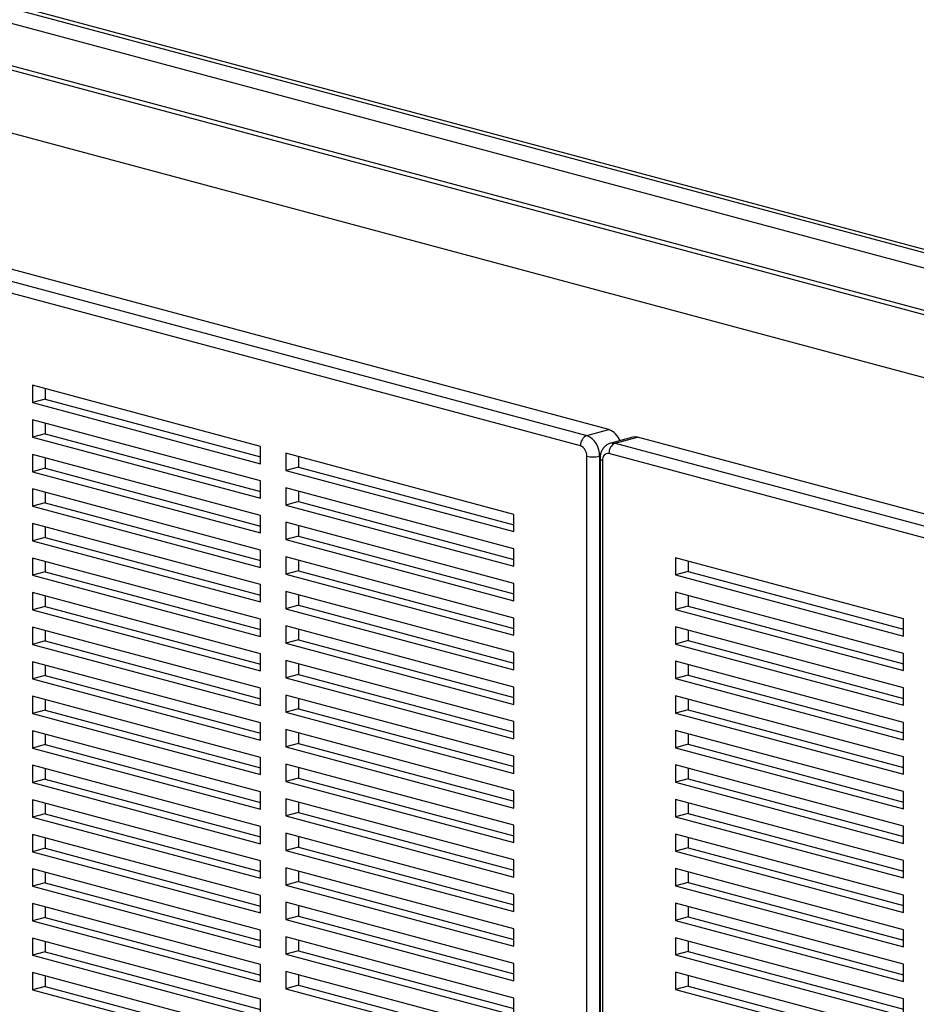
# Paper-space layout 'Sheet2' of a CAD drawing. Units: inches. Extents: x 0.3 to 10.6, y 0.4 to 8.2.
# Drawn here: x 7.9 to 8.2, y 6.5 to 6.8 of the extents above; entities that cross this region are included whole.
import ezdxf

# ---------------------------------------------------------------- set-up
doc = ezdxf.new("R2010")
doc.units = ezdxf.units.IN
doc.header["$MEASUREMENT"] = 0

psp = doc.layouts.new('Sheet2')

# ---------------------------------------------------------------- linework, layer by layer
at = {"color": 7, "linetype": 'Continuous', "lineweight": 25}
for p, q in [((7.503814832, 6.903300285), (8.2657551489, 6.6991680532)), ((7.5046332325, 6.9039580688), (8.2657551451, 6.7000450966)), ((7.503814832, 6.8993974422), (8.6602290669, 6.5895812881)), ((7.4837473888, 6.8938106655), (8.6602290669, 6.5786182216)), ((7.4837473888, 6.892695572), (8.6602290669, 6.5775031281)), ((7.4825361432, 6.8767822928), (8.6602290669, 6.5612653428)), ((7.7329698224, 6.7713741067), (8.0881600375, 6.6762147225)), ((8.0938889177, 6.6777495528), (7.7386987025, 6.772908937)), ((8.0865232212, 6.6735460092), (7.7313330061, 6.7687053933)), ((8.0038637593, 6.6733894554), (7.9449381877, 6.6891762673)), ((7.9449381877, 6.6891762673), (7.9449381877, 6.6847158802)), ((7.9482118357, 6.6882992238), (7.9482118357, 6.6855929266)), ((7.9482118357, 6.6855929266), (7.9449381877, 6.6847158802)), ((7.9449381877, 6.6847158802), (8.0038637593, 6.6689290683)), ((7.9482118357, 6.6855929266), (8.003863744, 6.6706831654)), ((8.0038637593, 6.6644686811), (7.9449381877, 6.6802554929)), ((7.9449381877, 6.6802554929), (7.9449381877, 6.6757951054)), ((7.9482118357, 6.6793784489), (7.9482118357, 6.6766721519)), ((8.0881600375, 6.6762147225), (8.0938889177, 6.6777495528)), ((7.9482118357, 6.6766721519), (7.9449381877, 6.6757951054)), ((7.9449381877, 6.6757951054), (8.0038637593, 6.6600082935)), ((7.9482118357, 6.6766721519), (8.003863744, 6.6617623906)), ((8.1000565356, 6.6757877358), (8.0943276554, 6.6742529055)), ((8.095525734, 6.674241371), (8.1012546141, 6.6757762013)), ((8.4564448292, 6.5806168172), (8.1012546141, 6.6757762013)), ((8.0038637593, 6.6689290683), (8.0038637593, 6.6733894554)), ((8.095525734, 6.674241371), (8.4507159491, 6.5790819869)), ((8.0038637593, 6.6555479066), (7.9449381877, 6.6713347185)), ((7.9449381877, 6.6713347185), (7.9449381877, 6.6668743303)), ((7.9482118357, 6.6704576751), (7.9482118357, 6.6677513768)), ((8.0693365962, 6.6558485588), (8.0104110246, 6.6716353707)), ((8.0104110246, 6.6716353707), (8.0104110246, 6.6671749836)), ((8.0136846726, 6.6707583272), (8.0136846726, 6.66805203)), ((8.0881600375, 6.2761330154), (8.0881600375, 6.6708772933)), ((8.0914336855, 6.6708772891), (8.0914336855, 6.2761330113)), ((8.0915740982, 6.6702195053), (8.0915740982, 6.2754752275)), ((8.0922521013, 6.6697809841), (8.0922521013, 6.2750367063)), ((8.4490791328, 6.5764132736), (8.0938889177, 6.6715726577)), ((7.9482118357, 6.6677513768), (7.9449381877, 6.6668743303)), ((7.9449381877, 6.6668743303), (8.0038637593, 6.6510875184)), ((7.9482118357, 6.6677513768), (8.003863744, 6.6528416155)), ((8.0136846726, 6.66805203), (8.0104110246, 6.6671749836)), ((8.0104110246, 6.6671749836), (8.0693365962, 6.6513881717)), ((8.0136846726, 6.66805203), (8.0693365962, 6.6531422647)), ((8.0038637593, 6.6600082935), (8.0038637593, 6.6644686811)), ((8.0038637593, 6.6466271315), (7.9449381877, 6.6624139434)), ((7.9449381877, 6.6624139434), (7.9449381877, 6.6579535565)), ((8.0693365962, 6.6469277845), (8.0104110246, 6.6627145963)), ((8.0104110246, 6.6627145963), (8.0104110246, 6.6582542088)), ((8.0136846726, 6.6618375523), (8.0136846726, 6.6591312553)), ((7.9482118357, 6.6615369014), (7.9482118357, 6.658830603)), ((8.0136846726, 6.6591312553), (8.0104110246, 6.6582542088)), ((8.0136846726, 6.6591312553), (8.0693365962, 6.6442214899)), ((7.9482118357, 6.658830603), (7.9449381877, 6.6579535565)), ((7.9449381877, 6.6579535565), (8.0038637593, 6.6421667446)), ((7.9482118357, 6.658830603), (8.003863744, 6.6439208417)), ((8.0104110246, 6.6582542088), (8.0693365962, 6.6424673969)), ((8.0038637593, 6.6510875184), (8.0038637593, 6.6555479066)), ((8.0693365962, 6.6513881717), (8.0693365962, 6.6558485588)), ((8.0038637593, 6.6377063578), (7.9449381877, 6.6534931696)), ((7.9449381877, 6.6534931696), (7.9449381877, 6.6490327827)), ((7.9482118357, 6.652616125), (7.9482118357, 6.6499098292)), ((8.0693365962, 6.63800701), (8.0104110246, 6.6537938219)), ((8.0104110246, 6.6537938219), (8.0104110246, 6.6493334337)), ((8.0136846726, 6.6529167786), (8.0136846726, 6.6502104802)), ((7.9482118357, 6.6499098292), (7.9449381877, 6.6490327827)), ((7.9449381877, 6.6490327827), (8.0038637593, 6.6332459709)), ((7.9482118357, 6.6499098292), (8.003863744, 6.6350000679)), ((8.0136846726, 6.6502104802), (8.0104110246, 6.6493334337)), ((8.0104110246, 6.6493334337), (8.0693365962, 6.6335466218)), ((8.0136846726, 6.6502104802), (8.0693365962, 6.6353007148)), ((8.0038637593, 6.6421667446), (8.0038637593, 6.6466271315)), ((8.0693365962, 6.6424673969), (8.0693365962, 6.6469277845)), ((8.0038637593, 6.628785584), (7.9449381877, 6.6445723958)), ((7.9449381877, 6.6445723958), (7.9449381877, 6.6401120089)), ((8.0693365962, 6.629086235), (8.0104110246, 6.6448730468)), ((8.0104110246, 6.6448730468), (8.0104110246, 6.6404126599)), ((8.0136846726, 6.6439960048), (8.0136846726, 6.6412897064)), ((8.1700010989, 6.628879426), (8.1110755427, 6.6446662338)), ((8.1110755427, 6.6446662338), (8.1110755427, 6.6402058466)), ((7.9482118357, 6.6436953512), (7.9482118357, 6.6409890554)), ((8.1143491907, 6.6437891902), (8.1143491907, 6.6410828931)), ((7.9482118357, 6.6409890554), (7.9449381877, 6.6401120089)), ((7.9449381877, 6.6401120089), (8.0038637593, 6.6243251971)), ((7.9482118357, 6.6409890554), (8.003863744, 6.6260792941)), ((8.0136846726, 6.6412897064), (8.0104110246, 6.6404126599)), ((8.0104110246, 6.6404126599), (8.0693365962, 6.6246258481)), ((8.0136846726, 6.6412897064), (8.0693365962, 6.626379941)), ((8.1143491907, 6.6410828931), (8.1110755427, 6.6402058466)), ((8.1110755427, 6.6402058466), (8.1700010989, 6.6244190389)), ((8.1143491907, 6.6410828931), (8.1700011143, 6.6261731277)), ((8.0038637593, 6.6332459709), (8.0038637593, 6.6377063578)), ((8.0693365962, 6.6335466218), (8.0693365962, 6.63800701)), ((8.0038637593, 6.6198648076), (7.9449381877, 6.6356516194)), ((7.9449381877, 6.6356516194), (7.9449381877, 6.6311912352)), ((7.9482118357, 6.6347745774), (7.9482118357, 6.6320682816)), ((8.0693365962, 6.6201654612), (8.0104110246, 6.635952273)), ((8.0104110246, 6.635952273), (8.0104110246, 6.6314918861)), ((8.0136846726, 6.6350752284), (8.0136846726, 6.6323689326)), ((8.1700010989, 6.6199586517), (8.1110755427, 6.6357454594)), ((8.1110755427, 6.6357454594), (8.1110755427, 6.6312850719)), ((8.1143491907, 6.6348684154), (8.1143491907, 6.6321621183)), ((7.9482118357, 6.6320682816), (7.9449381877, 6.6311912352)), ((7.9449381877, 6.6311912352), (8.0038637593, 6.6154044233)), ((7.9482118357, 6.6320682816), (8.003863744, 6.6171585204)), ((8.0136846726, 6.6323689326), (8.0104110246, 6.6314918861)), ((8.0104110246, 6.6314918861), (8.0693365962, 6.6157050743)), ((8.0136846726, 6.6323689326), (8.0693365962, 6.6174591672)), ((8.1143491907, 6.6321621183), (8.1110755427, 6.6312850719)), ((8.1110755427, 6.6312850719), (8.1700010989, 6.6154982641)), ((8.1143491907, 6.6321621183), (8.1700011143, 6.6172523529)), ((8.0038637593, 6.6243251971), (8.0038637593, 6.628785584)), ((8.0693365962, 6.6246258481), (8.0693365962, 6.629086235)), ((8.1700010989, 6.6244190389), (8.1700010989, 6.628879426)), ((8.0038637593, 6.6109440338), (7.9449381877, 6.6267308457)), ((7.9449381877, 6.6267308457), (7.9449381877, 6.6222704561)), ((8.0693365962, 6.6112446874), (8.0104110246, 6.6270314993)), ((8.0104110246, 6.6270314993), (8.0104110246, 6.6225711124)), ((8.0136846726, 6.6261544546), (8.0136846726, 6.6234481588)), ((8.1700010989, 6.6110378772), (8.1110755427, 6.626824685)), ((8.1110755427, 6.626824685), (8.1110755427, 6.6223642968)), ((7.9482118357, 6.6258538036), (7.9482118357, 6.6231475026)), ((8.1143491907, 6.6259476416), (8.1143491907, 6.6232413432)), ((7.9482118357, 6.6231475026), (7.9449381877, 6.6222704561)), ((7.9449381877, 6.6222704561), (8.0038637593, 6.6064836443)), ((7.9482118357, 6.6231475026), (8.003863744, 6.6082377414)), ((8.0136846726, 6.6234481588), (8.0104110246, 6.6225711124)), ((8.0104110246, 6.6225711124), (8.0693365962, 6.6067843005)), ((8.0136846726, 6.6234481588), (8.0693365962, 6.6085383934)), ((8.1143491907, 6.6232413432), (8.1110755427, 6.6223642968)), ((8.1110755427, 6.6223642968), (8.1700010989, 6.606577489)), ((8.1143491907, 6.6232413432), (8.1700011143, 6.6083315779)), ((8.0038637593, 6.6154044233), (8.0038637593, 6.6198648076)), ((8.0693365962, 6.6157050743), (8.0693365962, 6.6201654612)), ((8.1700010989, 6.6154982641), (8.1700010989, 6.6199586517)), ((8.0038637593, 6.60202326), (7.9449381877, 6.6178100719)), ((7.9449381877, 6.6178100719), (7.9449381877, 6.6133496824)), ((7.9482118357, 6.6169330298), (7.9482118357, 6.6142267288)), ((8.0693365962, 6.602323911), (8.0104110246, 6.6181107229)), ((8.0104110246, 6.6181107229), (8.0104110246, 6.6136503386)), ((8.0136846726, 6.6172336808), (8.0136846726, 6.6145273851)), ((8.1700010989, 6.6021171021), (8.1110755427, 6.6179039099)), ((8.1110755427, 6.6179039099), (8.1110755427, 6.613443523)), ((8.1143491907, 6.6170268678), (8.1143491907, 6.6143205695)), ((7.9482118357, 6.6142267288), (7.9449381877, 6.6133496824)), ((7.9449381877, 6.6133496824), (8.0038637593, 6.5975628705)), ((7.9482118357, 6.6142267288), (8.003863744, 6.5993169676)), ((8.0136846726, 6.6145273851), (8.0104110246, 6.6136503386)), ((8.0104110246, 6.6136503386), (8.0693365962, 6.5978635267)), ((8.0136846726, 6.6145273851), (8.0693365962, 6.5996176197)), ((8.1143491907, 6.6143205695), (8.1110755427, 6.613443523)), ((8.1110755427, 6.613443523), (8.1700010989, 6.5976567152)), ((8.1143491907, 6.6143205695), (8.1700011143, 6.5994108041)), ((8.0038637593, 6.6064836443), (8.0038637593, 6.6109440338)), ((8.0693365962, 6.6067843005), (8.0693365962, 6.6112446874)), ((8.1700010989, 6.606577489), (8.1700010989, 6.6110378772)), ((8.0038637593, 6.5931024862), (7.9449381877, 6.6088892981)), ((7.9449381877, 6.6088892981), (7.9449381877, 6.6044289086)), ((8.0693365962, 6.5934031372), (8.0104110246, 6.6091899491)), ((8.0104110246, 6.6091899491), (8.0104110246, 6.6047295596)), ((8.0136846726, 6.608312907), (8.0136846726, 6.605606606)), ((8.1700010989, 6.5931963283), (8.1110755427, 6.6089831361)), ((8.1110755427, 6.6089831361), (8.1110755427, 6.6045227492)), ((7.9482118357, 6.6080122508), (7.9482118357, 6.6053059551)), ((8.1143491907, 6.6081060914), (8.1143491907, 6.6053997957)), ((7.9482118357, 6.6053059551), (7.9449381877, 6.6044289086)), ((7.9449381877, 6.6044289086), (8.0038637593, 6.5886420967)), ((7.9482118357, 6.6053059551), (8.003863744, 6.5903961938)), ((8.0136846726, 6.605606606), (8.0104110246, 6.6047295596)), ((8.0104110246, 6.6047295596), (8.0693365962, 6.5889427477)), ((8.0136846726, 6.605606606), (8.0693365962, 6.5906968406)), ((8.1143491907, 6.6053997957), (8.1110755427, 6.6045227492)), ((8.1110755427, 6.6045227492), (8.1700010989, 6.5887359415)), ((8.1143491907, 6.6053997957), (8.1700011143, 6.5904900303)), ((8.0038637593, 6.5975628705), (8.0038637593, 6.60202326)), ((8.0693365962, 6.5978635267), (8.0693365962, 6.602323911)), ((8.1700010989, 6.5976567152), (8.1700010989, 6.6021171021)), ((8.0038637593, 6.5841817124), (7.9449381877, 6.5999685243)), ((7.9449381877, 6.5999685243), (7.9449381877, 6.5955081296)), ((7.9482118357, 6.5990914823), (7.9482118357, 6.596385176)), ((8.0693365962, 6.5844823634), (8.0104110246, 6.6002691753)), ((8.0104110246, 6.6002691753), (8.0104110246, 6.5958087858)), ((8.0136846726, 6.5993921332), (8.0136846726, 6.5966858323)), ((8.1700010989, 6.5842755546), (8.1110755427, 6.6000623623)), ((8.1110755427, 6.6000623623), (8.1110755427, 6.5956019754)), ((8.1143491907, 6.5991853176), (8.1143491907, 6.5964790219)), ((7.9482118357, 6.596385176), (7.9449381877, 6.5955081296)), ((7.9482118357, 6.596385176), (8.003863744, 6.5814754148)), ((8.0136846726, 6.5966858323), (8.0104110246, 6.5958087858)), ((8.0104110246, 6.5958087858), (8.0693365962, 6.5800219739)), ((8.0136846726, 6.5966858323), (8.0693365962, 6.5817760669)), ((8.1143491907, 6.5964790219), (8.1110755427, 6.5956019754)), ((8.1110755427, 6.5956019754), (8.1700010989, 6.5798151677)), ((8.1143491907, 6.5964790219), (8.1700011143, 6.5815692565)), ((7.9449381877, 6.5955081296), (8.0038637593, 6.5797213177)), ((8.0038637593, 6.5886420967), (8.0038637593, 6.5931024862)), ((8.0693365962, 6.5889427477), (8.0693365962, 6.5934031372)), ((8.1700010989, 6.5887359415), (8.1700010989, 6.5931963283)), ((8.0038637593, 6.5752609334), (7.9449381877, 6.5910477453)), ((7.9449381877, 6.5910477453), (7.9449381877, 6.586587361)), ((8.0693365962, 6.5755615896), (8.0104110246, 6.5913484015)), ((8.0104110246, 6.5913484015), (8.0104110246, 6.586888012)), ((8.0136846726, 6.5904713542), (8.0136846726, 6.5877650585)), ((8.1700010989, 6.5753547782), (8.1110755427, 6.5911415859)), ((8.1110755427, 6.5911415859), (8.1110755427, 6.5866812016)), ((7.9482118357, 6.5901707032), (7.9482118357, 6.5874644075)), ((8.1143491907, 6.5902645439), (8.1143491907, 6.5875582481)), ((7.9482118357, 6.5874644075), (7.9449381877, 6.586587361)), ((7.9449381877, 6.586587361), (8.0038637593, 6.5708005492)), ((7.9482118357, 6.5874644075), (8.003863744, 6.5725546462)), ((8.0136846726, 6.5877650585), (8.0104110246, 6.586888012)), ((8.0104110246, 6.586888012), (8.0693365962, 6.5711012001)), ((8.0136846726, 6.5877650585), (8.0693365962, 6.5728552931)), ((8.1143491907, 6.5875582481), (8.1110755427, 6.5866812016)), ((8.1110755427, 6.5866812016), (8.1700010989, 6.5708943939)), ((8.1143491907, 6.5875582481), (8.1700011143, 6.5726484827)), ((8.0038637593, 6.5797213177), (8.0038637593, 6.5841817124)), ((8.0693365962, 6.5800219739), (8.0693365962, 6.5844823634)), ((8.1700010989, 6.5798151677), (8.1700010989, 6.5842755546)), ((8.0038637593, 6.5663401649), (7.9449381877, 6.5821269767)), ((7.9449381877, 6.5821269767), (7.9449381877, 6.577666582)), ((7.9482118357, 6.5812499242), (7.9482118357, 6.5785436285)), ((8.0693365962, 6.5666408159), (8.0104110246, 6.5824276277)), ((8.0104110246, 6.5824276277), (8.0104110246, 6.577967233)), ((8.0136846726, 6.5815505857), (8.0136846726, 6.5788442795)), ((8.1700010989, 6.5664340044), (8.1110755427, 6.5822208121)), ((8.1110755427, 6.5822208121), (8.1110755427, 6.5777604226)), ((8.1143491907, 6.5813437701), (8.1143491907, 6.5786374691)), ((7.9482118357, 6.5785436285), (7.9449381877, 6.577666582)), ((7.9482118357, 6.5785436285), (8.003863744, 6.5636338672)), ((8.0136846726, 6.5788442795), (8.0104110246, 6.577967233)), ((8.0104110246, 6.577967233), (8.0693365962, 6.5621804211)), ((8.0136846726, 6.5788442795), (8.0693365962, 6.5639345141)), ((8.1143491907, 6.5786374691), (8.1110755427, 6.5777604226)), ((8.1110755427, 6.5777604226), (8.1700010989, 6.5619736149)), ((8.1143491907, 6.5786374691), (8.1700011143, 6.5637277037)), ((7.9449381877, 6.577666582), (8.0038637593, 6.5618797701)), ((8.0038637593, 6.5708005492), (8.0038637593, 6.5752609334)), ((8.0693365962, 6.5711012001), (8.0693365962, 6.5755615896)), ((8.1700010989, 6.5708943939), (8.1700010989, 6.5753547782)), ((8.0038637593, 6.5574193859), (7.9449381877, 6.5732061977)), ((7.9449381877, 6.5732061977), (7.9449381877, 6.5687458135)), ((8.0693365962, 6.5577200368), (8.0104110246, 6.5735068487)), ((8.0104110246, 6.5735068487), (8.0104110246, 6.5690464644)), ((8.1700010989, 6.5575132306), (8.1110755427, 6.5733000384)), ((8.1110755427, 6.5733000384), (8.1110755427, 6.5688396488)), ((7.9482118357, 6.5723291557), (7.9482118357, 6.5696228599)), ((8.0136846726, 6.5726298067), (8.0136846726, 6.5699235109)), ((8.1143491907, 6.5724229963), (8.1143491907, 6.5697166953)), ((7.9482118357, 6.5696228599), (7.9449381877, 6.5687458135)), ((7.9449381877, 6.5687458135), (8.0038637593, 6.5529590016)), ((7.9482118357, 6.5696228599), (8.003863744, 6.5547130987)), ((8.0136846726, 6.5699235109), (8.0104110246, 6.5690464644)), ((8.0104110246, 6.5690464644), (8.0693365962, 6.5532596526)), ((8.0136846726, 6.5699235109), (8.0693365962, 6.5550137455)), ((8.1143491907, 6.5697166953), (8.1110755427, 6.5688396488)), ((8.1110755427, 6.5688396488), (8.1700010989, 6.5530528411)), ((8.1143491907, 6.5697166953), (8.1700011143, 6.5548069299)), ((8.0038637593, 6.5618797701), (8.0038637593, 6.5663401649)), ((8.0693365962, 6.5621804211), (8.0693365962, 6.5666408159)), ((8.1700010989, 6.5619736149), (8.1700010989, 6.5664340044)), ((8.0038637593, 6.5484986068), (7.9449381877, 6.5642854187)), ((7.9449381877, 6.5642854187), (7.9449381877, 6.5598250344)), ((7.9482118357, 6.5634083767), (7.9482118357, 6.5607020809)), ((8.0693365962, 6.5487992683), (8.0104110246, 6.5645860802)), ((8.0104110246, 6.5645860802), (8.0104110246, 6.5601256854)), ((8.0136846726, 6.5637090276), (8.0136846726, 6.5610027319)), ((8.1700010989, 6.5485924568), (8.1110755427, 6.5643792646)), ((8.1110755427, 6.5643792646), (8.1110755427, 6.5599188751)), ((8.1143491907, 6.5635022173), (8.1143491907, 6.5607959215)), ((7.9482118357, 6.5607020809), (7.9449381877, 6.5598250344)), ((7.9482118357, 6.5607020809), (8.003863744, 6.5457923196)), ((8.0136846726, 6.5610027319), (8.0104110246, 6.5601256854)), ((8.0104110246, 6.5601256854), (8.0693365962, 6.5443388736)), ((8.0136846726, 6.5610027319), (8.0693365962, 6.5460929665)), ((8.1143491907, 6.5607959215), (8.1110755427, 6.5599188751)), ((8.1143491907, 6.5607959215), (8.1700011143, 6.5458861561)), ((7.9449381877, 6.5598250344), (8.0038637593, 6.5440382226)), ((8.0038637593, 6.5529590016), (8.0038637593, 6.5574193859)), ((8.0693365962, 6.5532596526), (8.0693365962, 6.5577200368)), ((8.1110755427, 6.5599188751), (8.1700010989, 6.5441320673)), ((8.1700010989, 6.5530528411), (8.1700010989, 6.5575132306)), ((8.0038637593, 6.5395778383), (7.9449381877, 6.5553646502)), ((7.9449381877, 6.5553646502), (7.9449381877, 6.5509042659)), ((8.0693365962, 6.5398784893), (8.0104110246, 6.5556653011)), ((8.0104110246, 6.5556653011), (8.0104110246, 6.5512049169)), ((8.1700010989, 6.539671683), (8.1110755427, 6.5554584908)), ((8.1110755427, 6.5554584908), (8.1110755427, 6.550998096)), ((7.9482118357, 6.5544876081), (7.9482118357, 6.5517813124)), ((8.0136846726, 6.5547882591), (8.0136846726, 6.5520819633)), ((8.1143491907, 6.5545814487), (8.1143491907, 6.5518751425)), ((7.9482118357, 6.5517813124), (7.9449381877, 6.5509042659)), ((7.9449381877, 6.5509042659), (8.0038637593, 6.535117454)), ((7.9482118357, 6.5517813124), (8.003863744, 6.5368715511)), ((8.0136846726, 6.5520819633), (8.0104110246, 6.5512049169)), ((8.0104110246, 6.5512049169), (8.0693365962, 6.535418105)), ((8.0136846726, 6.5520819633), (8.0693365962, 6.537172198)), ((8.1143491907, 6.5518751425), (8.1110755427, 6.550998096)), ((8.1110755427, 6.550998096), (8.1700010989, 6.5352112883)), ((8.1143491907, 6.5518751425), (8.1700011143, 6.5369653771)), ((8.0038637593, 6.5440382226), (8.0038637593, 6.5484986068)), ((8.0693365962, 6.5443388736), (8.0693365962, 6.5487992683)), ((8.1700010989, 6.5441320673), (8.1700010989, 6.5485924568)), ((8.0038637593, 6.5306570593), (7.9449381877, 6.5464438711)), ((7.9449381877, 6.5464438711), (7.9449381877, 6.5419834869)), ((7.9482118357, 6.5455668291), (7.9482118357, 6.5428605333)), ((8.0693365962, 6.5309577103), (8.0104110246, 6.5467445221)), ((8.0104110246, 6.5467445221), (8.0104110246, 6.5422841379)), ((8.0136846726, 6.5458674801), (8.0136846726, 6.5431611843)), ((8.1700010989, 6.530750904), (8.1110755427, 6.5465377118)), ((8.1110755427, 6.5465377118), (8.1110755427, 6.5420773275)), ((8.1143491907, 6.5456606697), (8.1143491907, 6.542954374)), ((7.9482118357, 6.5428605333), (7.9449381877, 6.5419834869)), ((7.9482118357, 6.5428605333), (8.003863744, 6.5279507721)), ((8.0136846726, 6.5431611843), (8.0104110246, 6.5422841379)), ((8.0104110246, 6.5422841379), (8.0693365962, 6.526497326)), ((8.0136846726, 6.5431611843), (8.0693365962, 6.5282514189)), ((8.1143491907, 6.542954374), (8.1110755427, 6.5420773275)), ((8.1143491907, 6.542954374), (8.1700011143, 6.5280446086)), ((7.9449381877, 6.5419834869), (8.0038637593, 6.526196675)), ((8.0693365962, 6.535418105), (8.0693365962, 6.5398784893)), ((8.1110755427, 6.5420773275), (8.1700010989, 6.5262905197)), ((8.1700010989, 6.5352112883), (8.1700010989, 6.539671683)), ((8.0038637593, 6.5217362907), (7.9449381877, 6.5375231026)), ((7.9449381877, 6.5375231026), (7.9449381877, 6.5330627079)), ((8.0038637593, 6.535117454), (8.0038637593, 6.5395778383)), ((8.0693365962, 6.5220369417), (8.0104110246, 6.5378237536)), ((8.0104110246, 6.5378237536), (8.0104110246, 6.5333633693)), ((8.1700010989, 6.5218301355), (8.1110755427, 6.5376169432)), ((8.1110755427, 6.5376169432), (8.1110755427, 6.5331565485)), ((7.9482118357, 6.5366460605), (7.9482118357, 6.5339397543)), ((8.0136846726, 6.5369467115), (8.0136846726, 6.5342404158)), ((8.1143491907, 6.5367398907), (8.1143491907, 6.534033595)), ((7.9482118357, 6.5339397543), (7.9449381877, 6.5330627079)), ((7.9449381877, 6.5330627079), (8.0038637593, 6.517275896)), ((7.9482118357, 6.5339397543), (8.003863744, 6.5190299931)), ((8.0136846726, 6.5342404158), (8.0104110246, 6.5333633693)), ((8.0104110246, 6.5333633693), (8.0693365962, 6.5175765574)), ((8.0136846726, 6.5342404158), (8.0693365962, 6.5193306504)), ((8.1143491907, 6.534033595), (8.1110755427, 6.5331565485)), ((8.1110755427, 6.5331565485), (8.1700010989, 6.5173697407)), ((8.1143491907, 6.534033595), (8.1700011143, 6.5191238296)), ((8.0038637593, 6.526196675), (8.0038637593, 6.5306570593)), ((8.0693365962, 6.526497326), (8.0693365962, 6.5309577103)), ((8.1700010989, 6.5262905197), (8.1700010989, 6.530750904))]:
    psp.add_line(p, q, dxfattribs=at)
at = {"color": 8, "linetype": 'Continuous', "lineweight": 25}
psp.add_line((8.0914336855, 6.6708772891), (8.0916484912, 6.670934838), dxfattribs=at)
at = {"color": 7, "linetype": 'Continuous', "lineweight": 25, "flags": 128}
psp.add_lwpolyline([(8.1012546141, 6.6757762013), (8.1006159585, 6.6758616011), (8.1000565356, 6.6757877358)], dxfattribs=at)
at = {"color": 8, "linetype": 'Continuous', "lineweight": 25, "flags": 128}
psp.add_lwpolyline([(8.0943210335, 6.6742511182), (8.0948870783, 6.6743267708), (8.095525734, 6.674241371)], dxfattribs=at)
at = {"color": 7, "linetype": 'Continuous', "lineweight": 25}
for centre, radius, start, end in [((8.0922237909, 6.6733428086), 0.0047108429819603, 19.0715837305, 69.3004910757), ((8.0892553748, 6.6737065981), 0.0027368689772195, 113.5916476782, 183.3638269314), ((8.0859693398, 6.6711984433), 0.0054737750916084, 356.6364438709, 66.4082567867), ((8.0854278829, 6.6710378839), 0.002736870175207, 356.6361370534, 66.4083382607), ((8.0966210712, 6.6717332466), 0.002736868977228, 113.5916476783, 183.3638269313), ((8.0897968704, 6.6779578682), 0.007267307836451, 256.983457847, 283.0163980679), ((8.0937109437, 6.6700917405), 0.0014915731985677, 83.1471633319, 192.0251670243)]:
    psp.add_arc(centre, radius, start, end, dxfattribs=at)
at = {"color": 8, "linetype": 'Continuous', "lineweight": 25}
psp.add_arc((8.0922791394, 6.6705662614), 0.0007857426244372, 206.1955243455, 268.0280136486, dxfattribs=at)
at = {"color": 7, "linetype": 'Continuous', "lineweight": 25}
psp.add_open_spline([(8.094326702838453, 6.674230943443437), (8.09410646182391, 6.674166190548989), (8.093609682633563, 6.674020132874203), (8.092946856167737, 6.673551358016371), (8.092362647394049, 6.672917758187463), (8.091932237385285, 6.672151896779298), (8.09163371279807, 6.671247155757777), (8.091594907892077, 6.670578227845643), (8.09157409818494, 6.670219505318395)], degree=3, knots=[0, 0, 0, 0, 0.1322266644369265, 0.2982526003951993, 0.4619275217441164, 0.6281008034024713, 0.8005635326837062, 0.9999999999999999, 0.9999999999999999, 0.9999999999999999, 0.9999999999999999], dxfattribs=at)

doc.saveas('drawing.dxf')
